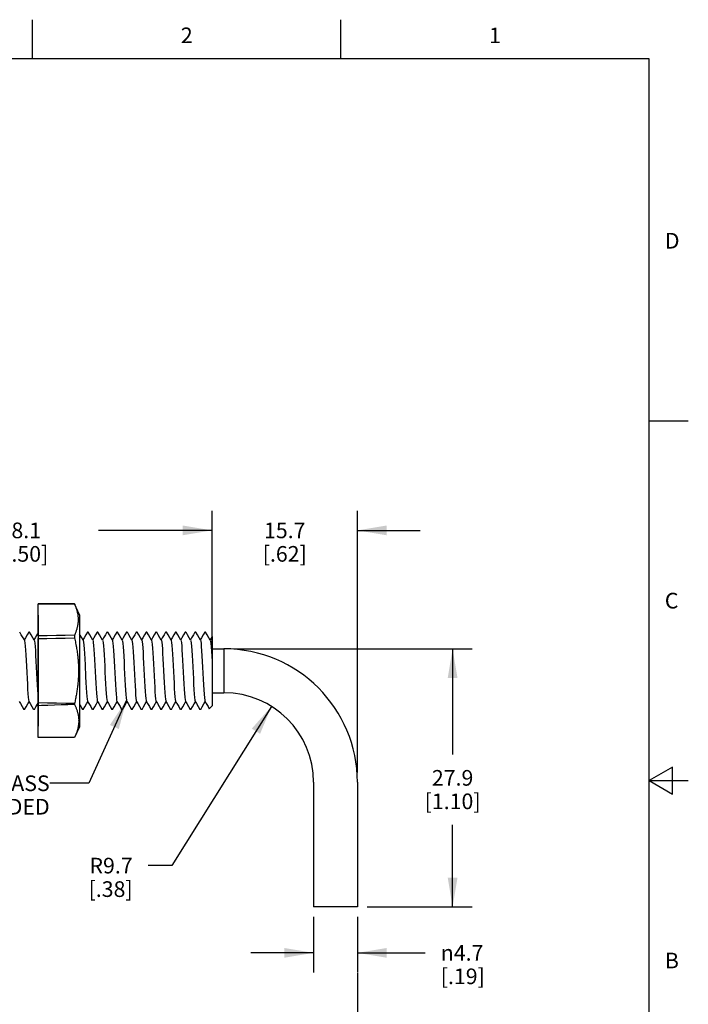
# Model space of a CAD drawing. Units: inches. Extents: x 0.4 to 16.6, y 0.6 to 10.4.
# Drawn here: x 12.4 to 16.6, y 4.1 to 10.4 of the extents above; entities that cross this region are included whole.
import ezdxf

# ---------------------------------------------------------------- set-up
doc = ezdxf.new("R2010")
doc.units = ezdxf.units.IN
doc.header["$LTSCALE"] = 0.935
doc.header["$MEASUREMENT"] = 0
doc.layers.get('0').update_dxf_attribs({"linetype": 'CONTINUOUS'})
for name, color, linetype in [('AXIS', 7, 'CONTINUOUS'), ('NOTES', 7, 'CONTINUOUS'), ('SCHEME_DIMS', 7, 'CONTINUOUS')]:
    doc.layers.add(name, color=color, linetype=linetype)
doc.styles.add('TEXTSTYLE_2', font='txt', dxfattribs={"width": 0.8})
doc.styles.add('TEXTSTYLE_6', font='gdt')
doc.dimstyles.new('DIMSTYLE_4', dxfattribs={"dimtxt": 0.1, "dimasz": 0.1875, "dimexe": 0.125, "dimexo": 0.0625, "dimgap": 0.1, "dimtad": 0, "dimtih": 1, "dimtoh": 1, "dimdec": 4, "dimlfac": 0.666667, "dimzin": 4, "dimdsep": 46, "dimtxsty": 'STANDARD', "dimblk": '_FILLED', "dimblk1": '_FILLED', "dimblk2": '_FILLED', "dimcen": 0.09, "dimadec": 0, "dimazin": 0, "dimtp": 0.127, "dimtm": 0.127, "dimtfac": 1, "dimtdec": 4, "dimtofl": 0, "dimtmove": 0, "dimatfit": 3, "dimldrblk": '_FILLED', "dimfxl": 1, "dimtolj": 1, "dimtzin": 4, "dimarcsym": 0})
doc.dimstyles.new('DIMSTYLE_5', dxfattribs={"dimtxt": 0.1, "dimasz": 0.1875, "dimexe": 0.125, "dimexo": 0.0625, "dimgap": 0.1, "dimtad": 0, "dimtih": 1, "dimtoh": 1, "dimdec": 1, "dimlfac": 0.666667, "dimzin": 4, "dimdsep": 46, "dimtxsty": 'STANDARD', "dimblk": '_FILLED', "dimblk1": '_FILLED', "dimblk2": '_FILLED', "dimcen": 0.09, "dimadec": 0, "dimazin": 0, "dimtp": 0.508, "dimtm": 0.508, "dimtfac": 1, "dimtdec": 1, "dimtofl": 0, "dimtmove": 0, "dimatfit": 3, "dimldrblk": '_FILLED', "dimfxl": 1, "dimtolj": 1, "dimtzin": 4, "dimarcsym": 0})
doc.dimstyles.new('DIMSTYLE_6', dxfattribs={"dimtxt": 0.1, "dimasz": 0.1875, "dimexe": 0.125, "dimexo": 0.0625, "dimgap": 0.09, "dimtad": 0, "dimtih": 1, "dimtoh": 1, "dimdec": 1, "dimlfac": 0.666667, "dimzin": 4, "dimdsep": 46, "dimtxsty": 'STANDARD', "dimblk": '_FILLED', "dimblk1": '_FILLED', "dimblk2": '_FILLED', "dimcen": 0.09, "dimadec": 0, "dimazin": 0, "dimtp": 0.127, "dimtm": 0.127, "dimtfac": 1, "dimtdec": 1, "dimtofl": 0, "dimtmove": 0, "dimatfit": 3, "dimldrblk": '_FILLED', "dimfxl": 1, "dimtolj": 1, "dimtzin": 4, "dimarcsym": 0})
doc.dimstyles.new('DIMSTYLE_7', dxfattribs={"dimtxt": 0.1, "dimasz": 0.1875, "dimexe": 0.125, "dimexo": 0.0625, "dimgap": 0.1, "dimtad": 0, "dimtih": 1, "dimtoh": 1, "dimdec": 1, "dimlfac": 0.666667, "dimzin": 4, "dimdsep": 46, "dimtxsty": 'STANDARD', "dimblk": '_FILLED', "dimblk1": '_FILLED', "dimblk2": '_FILLED', "dimcen": 0.09, "dimadec": 0, "dimazin": 0, "dimtp": 0.127, "dimtm": 0.127, "dimtfac": 1, "dimtdec": 1, "dimtofl": 0, "dimtmove": 0, "dimatfit": 3, "dimldrblk": '_FILLED', "dimfxl": 1, "dimtolj": 1, "dimtzin": 4, "dimarcsym": 0})
doc.dimstyles.get("Standard").update_dxf_attribs({"dimtxt": 0.1, "dimasz": 0.1875, "dimexe": 0.125, "dimexo": 0.0625, "dimgap": 0.09, "dimtad": 0, "dimtih": 1, "dimtoh": 1, "dimzin": 4, "dimdsep": 46, "dimtxsty": 'STANDARD', "dimblk": '_FILLED', "dimblk1": '_FILLED', "dimblk2": '_FILLED', "dimcen": 0.09, "dimadec": 0, "dimazin": 0, "dimtol": 1, "dimtp": 0.01, "dimtm": 0.01, "dimtfac": 1, "dimtofl": 0, "dimtmove": 0, "dimatfit": 3, "dimldrblk": '_FILLED', "dimfxl": 1, "dimtolj": 1, "dimtzin": 4, "dimarcsym": 0})

# ---------------------------------------------------------------- blocks, each defined once
blk = doc.blocks.new('_FILLED')
at = {"color": 0, "linetype": 'BYBLOCK'}
blk.add_solid([(0, 0), (-1, 0.167), (-1, -0.167)], dxfattribs=at)
blk = doc.blocks.new('*D6')
at = {"layer": 'SCHEME_DIMS', "color": 7, "linetype": 'CONTINUOUS'}
for p, q in [((2.8069, 6.0007), (2.8069, 3.8838)), ((14.5157, 4.6297), (14.5157, 4.4359)), ((14.5157, 4.2681), (14.5157, 3.8838)), ((2.8069, 3.9338), (9.1217, 3.9338)), ((14.5157, 3.9338), (9.6217, 3.9338)), ((2.8069, 3.8838), (2.8069, 3.8088)), ((14.5157, 3.8838), (14.5157, 3.8088))]:
    blk.add_line(p, q, dxfattribs=at)
at = {"layer": 'SCHEME_DIMS', "color": 7, "linetype": 'CONTINUOUS', "xscale": 0.1875, "yscale": 0.1875, "zscale": 0.1875, "rotation": 180}
blk.add_blockref('_FILLED', (2.8069, 3.9338), dxfattribs=at)
at = {"layer": 'SCHEME_DIMS', "color": 7, "linetype": 'CONTINUOUS', "xscale": 0.1875, "yscale": 0.1875, "zscale": 0.1875}
blk.add_blockref('_FILLED', (14.5157, 3.9338), dxfattribs=at)
at = {"layer": 'SCHEME_DIMS', "color": 7, "linetype": 'CONTINUOUS', "insert": (9.3717, 3.9838), "char_height": 0.1, "width": 0.3, "attachment_point": 2, "line_spacing_factor": 0.9}
blk.add_mtext('"L"', dxfattribs=at)
blk = doc.blocks.new('*D7')
at = {"layer": 'SCHEME_DIMS', "color": 7, "linetype": 'CONTINUOUS'}
for p, q in [((11.3364, 6.4977), (11.3364, 7.2233)), ((13.5864, 6.3222), (13.5864, 7.2233)), ((11.3364, 7.0983), (12.0614, 7.0983)), ((13.5864, 7.0983), (12.8614, 7.0983))]:
    blk.add_line(p, q, dxfattribs=at)
at = {"layer": 'SCHEME_DIMS', "color": 7, "linetype": 'CONTINUOUS', "xscale": 0.1875, "yscale": 0.1875, "zscale": 0.1875, "rotation": 180}
blk.add_blockref('_FILLED', (11.3364, 7.0983), dxfattribs=at)
at = {"layer": 'SCHEME_DIMS', "color": 7, "linetype": 'CONTINUOUS', "xscale": 0.1875, "yscale": 0.1875, "zscale": 0.1875}
blk.add_blockref('_FILLED', (13.5864, 7.0983), dxfattribs=at)
at = {"layer": 'SCHEME_DIMS', "color": 7, "linetype": 'CONTINUOUS', "insert": (12.3614, 7.1483), "char_height": 0.1, "width": 0.6, "attachment_point": 2, "line_spacing_factor": 0.9}
blk.add_mtext('38.1\\P[1.50]', dxfattribs=at)
blk = doc.blocks.new('*D9')
at = {"layer": 'SCHEME_DIMS', "color": 7, "linetype": 'CONTINUOUS'}
for p, q in [((13.9667, 5.9737), (13.3292, 4.9559)), ((13.3292, 4.9559), (13.1792, 4.9559))]:
    blk.add_line(p, q, dxfattribs=at)
at = {"layer": 'SCHEME_DIMS', "color": 7, "linetype": 'CONTINUOUS', "xscale": 0.1875, "yscale": 0.1875, "zscale": 0.1875, "rotation": 57.9425633894}
blk.add_blockref('_FILLED', (13.9667, 5.9737), dxfattribs=at)
at = {"layer": 'SCHEME_DIMS', "color": 7, "linetype": 'CONTINUOUS', "insert": (13.0792, 5.0059), "char_height": 0.1, "width": 0.7, "attachment_point": 3, "line_spacing_factor": 0.9}
blk.add_mtext('R9.7{\\Ftxt.shx;\\W2.000000;\\H0.100000; } \\P[.38]', dxfattribs=at)
blk = doc.blocks.new('*D10')
at = {"layer": 'SCHEME_DIMS', "color": 7, "linetype": 'CONTINUOUS'}
for p, q in [((13.5864, 6.4826), (13.5864, 7.2233)), ((14.5157, 5.5512), (14.5157, 7.2233)), ((13.5864, 7.0983), (13.1864, 7.0983)), ((14.5157, 7.0983), (14.9157, 7.0983))]:
    blk.add_line(p, q, dxfattribs=at)
at = {"layer": 'SCHEME_DIMS', "color": 7, "linetype": 'CONTINUOUS', "xscale": 0.1875, "yscale": 0.1875, "zscale": 0.1875}
blk.add_blockref('_FILLED', (13.5864, 7.0983), dxfattribs=at)
at = {"layer": 'SCHEME_DIMS', "color": 7, "linetype": 'CONTINUOUS', "xscale": 0.1875, "yscale": 0.1875, "zscale": 0.1875, "rotation": 180}
blk.add_blockref('_FILLED', (14.5157, 7.0983), dxfattribs=at)
at = {"layer": 'SCHEME_DIMS', "color": 7, "linetype": 'CONTINUOUS', "insert": (14.0511, 7.1483), "char_height": 0.1, "width": 0.6, "attachment_point": 2, "line_spacing_factor": 0.9}
blk.add_mtext('15.7{\\Ftxt.shx;\\W1.000000;\\H0.100000; } \\P[.62]', dxfattribs=at)
blk = doc.blocks.new('*D11')
at = {"layer": 'SCHEME_DIMS', "color": 7, "linetype": 'CONTINUOUS'}
for p, q in [((13.7254, 6.3415), (15.2488, 6.3415)), ((15.1238, 6.3415), (15.1238, 5.6669)), ((15.1238, 4.6922), (15.1238, 5.2169)), ((14.5782, 4.6922), (15.2488, 4.6922))]:
    blk.add_line(p, q, dxfattribs=at)
at = {"layer": 'SCHEME_DIMS', "color": 7, "linetype": 'CONTINUOUS', "xscale": 0.1875, "yscale": 0.1875, "zscale": 0.1875}
for p, rotation in [((15.1238, 6.3415), 90), ((15.1238, 4.6922), 270)]:
    blk.add_blockref('_FILLED', p, dxfattribs=dict(at, rotation=rotation))
at = {"layer": 'SCHEME_DIMS', "color": 7, "linetype": 'CONTINUOUS', "insert": (15.1238, 5.5669), "char_height": 0.1, "width": 0.7, "attachment_point": 2, "line_spacing_factor": 0.9}
blk.add_mtext('27.9{\\Ftxt.shx;\\W2.000000;\\H0.100000; } \\P[1.10]', dxfattribs=at)
blk = doc.blocks.new('*D12')
at = {"layer": 'SCHEME_DIMS', "color": 7, "linetype": 'CONTINUOUS'}
for p, q in [((14.2352, 4.6297), (14.2352, 4.2735)), ((14.5157, 4.6297), (14.5157, 4.2735)), ((14.2352, 4.3985), (13.8352, 4.3985)), ((14.5157, 4.3985), (14.9481, 4.3985))]:
    blk.add_line(p, q, dxfattribs=at)
at = {"layer": 'SCHEME_DIMS', "color": 7, "linetype": 'CONTINUOUS', "xscale": 0.1875, "yscale": 0.1875, "zscale": 0.1875}
blk.add_blockref('_FILLED', (14.2352, 4.3985), dxfattribs=at)
at = {"layer": 'SCHEME_DIMS', "color": 7, "linetype": 'CONTINUOUS', "xscale": 0.1875, "yscale": 0.1875, "zscale": 0.1875, "rotation": 180}
blk.add_blockref('_FILLED', (14.5157, 4.3985), dxfattribs=at)
at = {"layer": 'SCHEME_DIMS', "color": 7, "linetype": 'CONTINUOUS', "insert": (15.0481, 4.4485), "char_height": 0.1, "width": 0.5, "attachment_point": 1, "line_spacing_factor": 0.9, "style": 'TEXTSTYLE_6'}
blk.add_mtext('{\\Fgdt;n}\\Ftxt;4.7\\P[.19]', dxfattribs=at)

msp = doc.modelspace()

# ---------------------------------------------------------------- linework, layer by layer
at = {"color": 7, "linetype": 'CONTINUOUS'}
for p, q in [((12.44, 10.112), (12.44, 10.362)), ((14.41, 10.112), (14.41, 10.362)), ((16.38, 10.112), (0.62, 10.112)), ((16.38, 0.887), (16.38, 10.112)), ((16.38, 7.7995), (16.63, 7.7995)), ((12.70771, 6.62862), (12.47585, 6.62862)), ((12.47585, 6.62862), (12.47585, 6.62849)), ((12.70771, 6.62862), (12.70771, 6.62835)), ((12.74002, 6.55934), (12.70771, 6.62862)), ((12.47446, 6.55624), (12.47446, 5.84624)), ((12.74002, 6.55934), (12.74002, 5.84314)), ((12.41487, 6.44814), (12.41556, 6.44874)), ((12.47585, 6.42402), (12.47585, 6.40678)), ((12.70771, 6.428), (12.70771, 6.41077)), ((12.75386, 6.41169), (12.74002, 6.43559)), ((12.78987, 6.44814), (12.79056, 6.44874)), ((12.85237, 6.44814), (12.85306, 6.44874)), ((12.91487, 6.44814), (12.91556, 6.44874)), ((12.97737, 6.44814), (12.97806, 6.44874)), ((13.03987, 6.44814), (13.04056, 6.44874)), ((13.10237, 6.44814), (13.10306, 6.44874)), ((13.16487, 6.44814), (13.16556, 6.44874)), ((13.22737, 6.44814), (13.22806, 6.44874)), ((13.28987, 6.44814), (13.29056, 6.44874)), ((13.35237, 6.44814), (13.35306, 6.44874)), ((13.41487, 6.44814), (13.41556, 6.44874)), ((13.47737, 6.44814), (13.47806, 6.44874)), ((13.53987, 6.44814), (13.54056, 6.44874)), ((13.58643, 6.42062), (13.57381, 6.39883)), ((13.58643, 6.42061), (13.58643, 5.97625)), ((12.76218, 6.39733), (12.75386, 6.41169)), ((13.58643, 6.34149), (13.66293, 6.34149)), ((13.66293, 6.34149), (13.66293, 6.06099)), ((13.58643, 6.06099), (13.66293, 6.06099)), ((12.46151, 5.97163), (12.47446, 5.994)), ((12.47585, 5.9957), (12.47585, 5.97993)), ((12.70771, 5.99171), (12.70771, 5.9877)), ((12.389, 5.95434), (12.38831, 5.95374)), ((12.4515, 5.95434), (12.45081, 5.95374)), ((12.4515, 5.95434), (12.46151, 5.97163)), ((12.764, 5.95434), (12.76331, 5.95374)), ((12.8265, 5.95434), (12.82581, 5.95374)), ((12.889, 5.95434), (12.88831, 5.95374)), ((12.9515, 5.95434), (12.95081, 5.95374)), ((13.014, 5.95434), (13.01331, 5.95374)), ((13.0765, 5.95434), (13.07581, 5.95374)), ((13.139, 5.95434), (13.13831, 5.95374)), ((13.2015, 5.95434), (13.20081, 5.95374)), ((13.264, 5.95434), (13.26331, 5.95374)), ((13.3265, 5.95434), (13.32581, 5.95374)), ((13.389, 5.95434), (13.38831, 5.95374)), ((13.4515, 5.95434), (13.45081, 5.95374)), ((13.514, 5.95434), (13.51331, 5.95374)), ((13.58643, 5.97624), (13.56892, 5.95873)), ((12.47484, 5.87692), (12.47446, 5.89379)), ((12.47484, 5.87692), (12.47485, 5.88787)), ((12.7347, 5.88123), (12.74002, 5.8911)), ((12.74002, 5.84314), (12.70771, 5.77386)), ((12.47585, 5.77395), (12.47585, 5.77386)), ((12.70771, 5.77386), (12.70361, 5.77386)), ((16.53, 5.5861), (16.38, 5.4995)), ((16.53, 5.4129), (16.53, 5.5861)), ((14.23518, 5.48874), (14.23518, 4.69224)), ((14.51568, 5.48874), (14.51568, 4.69224)), ((16.38, 5.4995), (16.63, 5.4995)), ((16.38, 5.4995), (16.53, 5.4129)), ((14.51568, 4.69224), (14.23518, 4.69224))]:
    msp.add_line(p, q, dxfattribs=at)
for points in [[(12.47492, 6.55288), (12.47506, 6.57145), (12.47526, 6.59016), (12.47552, 6.60914), (12.47585, 6.62849)], [(12.47585, 6.62849), (12.47748, 6.62849), (12.53547, 6.62846), (12.59318, 6.62842), (12.65059, 6.62839), (12.70771, 6.62835)], [(12.70771, 6.62835), (12.70874, 6.62596), (12.7106, 6.62155), (12.71237, 6.61718), (12.71405, 6.61286), (12.71565, 6.60856), (12.71717, 6.60431), (12.7186, 6.60008), (12.71995, 6.59589), (12.72122, 6.59173), (12.72241, 6.5876), (12.72352, 6.58349), (12.72384, 6.58224), (12.7248, 6.57834), (12.72569, 6.57446), (12.72651, 6.5706), (12.72726, 6.56676), (12.72793, 6.56294), (12.72853, 6.55913), (12.72907, 6.55534), (12.72953, 6.55157), (12.72992, 6.5478), (12.73024, 6.54405), (12.7305, 6.54031), (12.73068, 6.53658), (12.7308, 6.53285), (12.73085, 6.52913), (12.73083, 6.52542), (12.73074, 6.52171), (12.73058, 6.518), (12.73036, 6.5143), (12.73007, 6.51059), (12.72972, 6.50688), (12.7293, 6.50318), (12.72881, 6.49946), (12.72826, 6.49575), (12.72764, 6.49203), (12.72695, 6.4883), (12.7262, 6.48456), (12.72539, 6.48082), (12.72451, 6.47706), (12.72356, 6.47329), (12.72256, 6.46953), (12.72149, 6.46576), (12.72037, 6.46199), (12.71918, 6.45822), (12.71794, 6.45445), (12.71664, 6.45068), (12.71528, 6.44691), (12.71388, 6.44313), (12.71241, 6.43935), (12.7109, 6.43557), (12.70933, 6.43179), (12.70771, 6.428)], [(12.47585, 6.42402), (12.47562, 6.43711), (12.47532, 6.45765), (12.47509, 6.47748), (12.47494, 6.49677), (12.47486, 6.51568), (12.47486, 6.53433), (12.47492, 6.55288)], [(12.38718, 6.39733), (12.37886, 6.41169), (12.36776, 6.43085), (12.35775, 6.44814)], [(12.41487, 6.44814), (12.40469, 6.43056), (12.39359, 6.4114), (12.38631, 6.39883)], [(12.44968, 6.39733), (12.44136, 6.41169), (12.43026, 6.43085), (12.42025, 6.44814)], [(12.47446, 6.44313), (12.46719, 6.43056), (12.45609, 6.4114), (12.44881, 6.39883)], [(12.70771, 6.428), (12.70611, 6.42797), (12.64898, 6.42698), (12.59156, 6.426), (12.53385, 6.42501), (12.47585, 6.42402)], [(12.78987, 6.44814), (12.77969, 6.43056), (12.76859, 6.4114), (12.76131, 6.39883)], [(12.82468, 6.39733), (12.81636, 6.41169), (12.80526, 6.43085), (12.79525, 6.44814)], [(12.85237, 6.44814), (12.84219, 6.43056), (12.83109, 6.4114), (12.82381, 6.39883)], [(12.88718, 6.39733), (12.87886, 6.41169), (12.86776, 6.43085), (12.85775, 6.44814)], [(12.91487, 6.44814), (12.90469, 6.43056), (12.89359, 6.4114), (12.88631, 6.39883)], [(12.94968, 6.39733), (12.94136, 6.41169), (12.93026, 6.43085), (12.92025, 6.44814)], [(12.97737, 6.44814), (12.96719, 6.43056), (12.95609, 6.4114), (12.94881, 6.39883)], [(13.01218, 6.39733), (13.00386, 6.41169), (12.99276, 6.43085), (12.98275, 6.44814)], [(13.03987, 6.44814), (13.02969, 6.43056), (13.01859, 6.4114), (13.01131, 6.39883)], [(13.07468, 6.39733), (13.06636, 6.41169), (13.05526, 6.43085), (13.04525, 6.44814)], [(13.10237, 6.44814), (13.09219, 6.43056), (13.08109, 6.4114), (13.07381, 6.39883)], [(13.13718, 6.39733), (13.12886, 6.41169), (13.11776, 6.43085), (13.10775, 6.44814)], [(13.16487, 6.44814), (13.15469, 6.43056), (13.14359, 6.4114), (13.13631, 6.39883)], [(13.19968, 6.39733), (13.19136, 6.41169), (13.18026, 6.43085), (13.17025, 6.44814)], [(13.22737, 6.44814), (13.21719, 6.43056), (13.20609, 6.4114), (13.19881, 6.39883)], [(13.26218, 6.39733), (13.25386, 6.41169), (13.24276, 6.43085), (13.23275, 6.44814)], [(13.28987, 6.44814), (13.27969, 6.43056), (13.26859, 6.4114), (13.26131, 6.39883)], [(13.32468, 6.39733), (13.31636, 6.41169), (13.30526, 6.43085), (13.29525, 6.44814)], [(13.35237, 6.44814), (13.34219, 6.43056), (13.33109, 6.4114), (13.32381, 6.39883)], [(13.38718, 6.39733), (13.37886, 6.41169), (13.36776, 6.43085), (13.35775, 6.44814)], [(13.41487, 6.44814), (13.40469, 6.43056), (13.39359, 6.4114), (13.38631, 6.39883)], [(13.44968, 6.39733), (13.44136, 6.41169), (13.43026, 6.43085), (13.42025, 6.44814)], [(13.47737, 6.44814), (13.46719, 6.43056), (13.45609, 6.4114), (13.44881, 6.39883)], [(13.51218, 6.39733), (13.50386, 6.41169), (13.49276, 6.43085), (13.48275, 6.44814)], [(13.53987, 6.44814), (13.52969, 6.43056), (13.51859, 6.4114), (13.51131, 6.39883)], [(13.57468, 6.39733), (13.56636, 6.41169), (13.55526, 6.43085), (13.54525, 6.44814)], [(12.38718, 6.39733), (12.38873, 6.39227), (12.39069, 6.37928), (12.39265, 6.35939), (12.39461, 6.33338), (12.39657, 6.30225), (12.39853, 6.26721), (12.40049, 6.22962), (12.40245, 6.19092), (12.40441, 6.15263), (12.40637, 6.11622), (12.40834, 6.0831), (12.4103, 6.05455), (12.41226, 6.03169), (12.41422, 6.01539), (12.41618, 6.00629), (12.41669, 6.00515)], [(12.44968, 6.39733), (12.45147, 6.39107), (12.45343, 6.3772), (12.45539, 6.35652), (12.45735, 6.32982), (12.45931, 6.29814), (12.46127, 6.26271), (12.46323, 6.22491), (12.46519, 6.18618), (12.46715, 6.14804), (12.46912, 6.11196), (12.47108, 6.07933), (12.47304, 6.05143), (12.47446, 6.03533)], [(12.47585, 5.9957), (12.4756, 6.0243), (12.4753, 6.06533), (12.47507, 6.10496), (12.47493, 6.14351), (12.47485, 6.18128), (12.47485, 6.21856), (12.47492, 6.25563), (12.47505, 6.29275), (12.47525, 6.33016), (12.47552, 6.3681), (12.47585, 6.40678)], [(12.47585, 6.40678), (12.5302, 6.40773), (12.58908, 6.40874), (12.64825, 6.40976), (12.70771, 6.41077)], [(12.70771, 6.41077), (12.70941, 6.40325), (12.71137, 6.39433), (12.71324, 6.38549), (12.71502, 6.37675), (12.71671, 6.36808), (12.71832, 6.35949), (12.71985, 6.35098), (12.72129, 6.34254), (12.72264, 6.33416), (12.72391, 6.32585), (12.7251, 6.3176), (12.72621, 6.30941), (12.72724, 6.30127), (12.72797, 6.29505), (12.72881, 6.28741), (12.72958, 6.27981), (12.73028, 6.27224), (12.7309, 6.26472), (12.73146, 6.25722), (12.73195, 6.24975), (12.73236, 6.24232), (12.73271, 6.2349), (12.73299, 6.22751), (12.7332, 6.22014), (12.73334, 6.21279), (12.73341, 6.20545), (12.73341, 6.19812), (12.73335, 6.1908), (12.73322, 6.18349), (12.73303, 6.17618), (12.73276, 6.16888), (12.73243, 6.16157), (12.73204, 6.15426), (12.73158, 6.14695), (12.73105, 6.13963), (12.73046, 6.1323), (12.7298, 6.12496), (12.72907, 6.1176), (12.72829, 6.11023), (12.72743, 6.10284), (12.72652, 6.09544), (12.72554, 6.08805), (12.7245, 6.08066), (12.72341, 6.07326), (12.72225, 6.06587), (12.72104, 6.05847), (12.71977, 6.05107), (12.71845, 6.04367), (12.71707, 6.03626), (12.71564, 6.02885), (12.71415, 6.02143), (12.71262, 6.01401), (12.71103, 6.00658), (12.7094, 5.99915), (12.70771, 5.99171)], [(12.76218, 6.39733), (12.76321, 6.39449), (12.76517, 6.38342), (12.76713, 6.36529), (12.76909, 6.34082), (12.77105, 6.31094), (12.77301, 6.27681), (12.77497, 6.23975)], [(12.82468, 6.39733), (12.82595, 6.39353), (12.82791, 6.38157), (12.82987, 6.36262), (12.83183, 6.33743), (12.83379, 6.30696), (12.83575, 6.2724), (12.83771, 6.23508), (12.83967, 6.19645), (12.84163, 6.15801), (12.8436, 6.12124), (12.84556, 6.08757), (12.84752, 6.0583), (12.84948, 6.03457), (12.85144, 6.01729), (12.8534, 6.00713), (12.85419, 6.00515)], [(12.88718, 6.39733), (12.88869, 6.39246), (12.89065, 6.37961), (12.89261, 6.35985), (12.89457, 6.33396), (12.89653, 6.30292), (12.89849, 6.26794), (12.90045, 6.23039), (12.90241, 6.1917), (12.90437, 6.15338), (12.90634, 6.11692), (12.9083, 6.08372), (12.91026, 6.05507), (12.91222, 6.03209), (12.91418, 6.01565), (12.91614, 6.0064), (12.91669, 6.00515)], [(12.94968, 6.39733), (12.95143, 6.39127), (12.95339, 6.37755), (12.95535, 6.35699), (12.95731, 6.33041), (12.95927, 6.29882), (12.96123, 6.26345), (12.96319, 6.22568), (12.96515, 6.18696), (12.96712, 6.14879), (12.96908, 6.11265), (12.97104, 6.07994), (12.973, 6.05193), (12.97496, 6.02971), (12.97692, 6.01412), (12.97888, 6.00578), (12.97919, 6.00515)], [(13.01218, 6.39733), (13.01417, 6.38998), (13.01613, 6.37538), (13.01809, 6.35404), (13.02005, 6.32678), (13.02201, 6.29466), (13.02397, 6.25893), (13.02593, 6.22096), (13.02789, 6.18222), (13.02986, 6.14422), (13.03182, 6.10843), (13.03378, 6.07624), (13.03574, 6.04888), (13.0377, 6.02743), (13.03966, 6.0127), (13.04169, 6.00515)], [(13.07468, 6.39733), (13.07495, 6.39678), (13.07691, 6.38858), (13.07887, 6.37312), (13.08083, 6.351), (13.08279, 6.32309), (13.08475, 6.29046), (13.08671, 6.25437), (13.08867, 6.21622), (13.09063, 6.1775), (13.0926, 6.13969), (13.09456, 6.10427), (13.09652, 6.0726), (13.09848, 6.04592), (13.10044, 6.02525), (13.1024, 6.01139), (13.10419, 6.00515)], [(13.13718, 6.39733), (13.13769, 6.39618), (13.13965, 6.38706), (13.14161, 6.37075), (13.14357, 6.34787), (13.14553, 6.31932), (13.14749, 6.28619), (13.14945, 6.24978), (13.15141, 6.21148), (13.15337, 6.17279), (13.15534, 6.1352), (13.1573, 6.10016), (13.15926, 6.06904), (13.16122, 6.04304), (13.16318, 6.02317), (13.16514, 6.01019), (13.16669, 6.00515)], [(13.19968, 6.39733), (13.20043, 6.39546), (13.20239, 6.38544), (13.20435, 6.36829), (13.20631, 6.34466), (13.20827, 6.31548), (13.21023, 6.28188), (13.21219, 6.24516), (13.21415, 6.20673), (13.21612, 6.16809), (13.21808, 6.13074), (13.22004, 6.09612), (13.222, 6.06556), (13.22396, 6.04026), (13.22592, 6.0212), (13.22788, 6.0091), (13.22919, 6.00515)], [(13.26218, 6.39733), (13.26317, 6.39464), (13.26513, 6.38371), (13.26709, 6.36572), (13.26905, 6.34137), (13.27101, 6.31158), (13.27297, 6.27752), (13.27493, 6.24051), (13.27689, 6.20198), (13.27886, 6.16342), (13.28082, 6.12632), (13.28278, 6.09213), (13.28474, 6.06216), (13.2867, 6.03757), (13.28866, 6.01933), (13.29062, 6.00813), (13.29169, 6.00515)], [(13.32468, 6.39733), (13.32591, 6.39369), (13.32787, 6.38188), (13.32983, 6.36307), (13.33179, 6.33799), (13.33375, 6.30761), (13.33571, 6.27312), (13.33767, 6.23584), (13.33963, 6.19723), (13.3416, 6.15877), (13.34356, 6.12195), (13.34552, 6.08821), (13.34748, 6.05884), (13.34944, 6.03498), (13.3514, 6.01757), (13.35336, 6.00726), (13.35419, 6.00515)], [(13.38718, 6.39733), (13.38865, 6.39264), (13.39061, 6.37994), (13.39257, 6.36031), (13.39453, 6.33453), (13.39649, 6.30358), (13.39845, 6.26868), (13.40041, 6.23116), (13.40237, 6.19248), (13.40434, 6.15414), (13.4063, 6.11762), (13.40826, 6.08435), (13.41022, 6.0556), (13.41218, 6.03249), (13.41414, 6.01591), (13.4161, 6.00651), (13.41669, 6.00515)], [(13.44968, 6.39733), (13.45139, 6.39148), (13.45335, 6.37789), (13.45531, 6.35747), (13.45727, 6.33099), (13.45923, 6.2995), (13.46119, 6.26419), (13.46315, 6.22645), (13.46512, 6.18773), (13.46708, 6.14954), (13.46904, 6.11335), (13.471, 6.08056), (13.47296, 6.05244), (13.47492, 6.03009), (13.47688, 6.01436), (13.47884, 6.00588), (13.47919, 6.00515)], [(13.51218, 6.39733), (13.51406, 6.39056), (13.51602, 6.37639), (13.51798, 6.35547), (13.51993, 6.32861), (13.52189, 6.29683), (13.52384, 6.26137), (13.5258, 6.2236), (13.52776, 6.18496), (13.52971, 6.14695), (13.53167, 6.11104), (13.53362, 6.0786), (13.53558, 6.05088), (13.53753, 6.02896), (13.53949, 6.01368), (13.54145, 6.00563), (13.54169, 6.00515)], [(13.57468, 6.39733), (13.57665, 6.39008), (13.57861, 6.37559), (13.58056, 6.35438), (13.58252, 6.32727), (13.58448, 6.2953), (13.58643, 6.25971)], [(12.77497, 6.23975), (12.77889, 6.16266), (12.78086, 6.1256), (12.78282, 6.09148), (12.78478, 6.06161), (12.78674, 6.03714), (12.7887, 6.01903), (12.79066, 6.00798), (12.79169, 6.00515)], [(12.35419, 6.00515), (12.36234, 5.99108), (12.37344, 5.97192), (12.38362, 5.95434)], [(12.389, 5.95434), (12.39901, 5.97163), (12.41011, 5.99079), (12.41756, 6.00365)], [(12.41669, 6.00515), (12.42484, 5.99108), (12.43594, 5.97192), (12.44612, 5.95434)], [(12.47485, 5.88787), (12.47492, 5.90603), (12.47506, 5.92428), (12.47526, 5.94265), (12.47553, 5.96119), (12.47585, 5.97993)], [(12.70771, 5.99171), (12.65256, 5.99265), (12.59336, 5.99366), (12.53446, 5.99468), (12.47585, 5.9957)], [(12.47585, 5.97993), (12.49624, 5.98062), (12.53796, 5.98203), (12.57996, 5.98344), (12.62226, 5.98486), (12.66484, 5.98628), (12.70771, 5.9877)], [(12.70771, 5.9877), (12.70819, 5.98669), (12.71026, 5.98221), (12.71225, 5.97777), (12.71415, 5.97338), (12.71596, 5.96902), (12.71768, 5.9647), (12.71932, 5.96041), (12.72087, 5.95616), (12.72233, 5.95195), (12.72372, 5.94776), (12.72501, 5.9436), (12.72567, 5.9414), (12.72678, 5.9375), (12.72781, 5.93363), (12.72877, 5.92978), (12.72966, 5.92595), (12.73047, 5.92214), (12.73121, 5.91835), (12.73188, 5.91458), (12.73248, 5.91083), (12.733, 5.90709), (12.73345, 5.90336), (12.73384, 5.89965), (12.73415, 5.89595), (12.73439, 5.89226), (12.73456, 5.88857), (12.73467, 5.8849), (12.7347, 5.88123)], [(12.74002, 5.98646), (12.74844, 5.97192), (12.75862, 5.95434)], [(12.764, 5.95434), (12.77401, 5.97163), (12.78511, 5.99079), (12.79256, 6.00365)], [(12.79169, 6.00515), (12.79984, 5.99108), (12.81094, 5.97192), (12.82112, 5.95434)], [(12.8265, 5.95434), (12.83651, 5.97163), (12.84761, 5.99079), (12.85506, 6.00365)], [(12.85419, 6.00515), (12.86234, 5.99108), (12.87344, 5.97192), (12.88362, 5.95434)], [(12.889, 5.95434), (12.89901, 5.97163), (12.91011, 5.99079), (12.91756, 6.00365)], [(12.91669, 6.00515), (12.92484, 5.99108), (12.93594, 5.97192), (12.94612, 5.95434)], [(12.9515, 5.95434), (12.96151, 5.97163), (12.97261, 5.99079), (12.98006, 6.00365)], [(12.97919, 6.00515), (12.98734, 5.99108), (12.99844, 5.97192), (13.00862, 5.95434)], [(13.014, 5.95434), (13.02401, 5.97163), (13.03511, 5.99079), (13.04256, 6.00365)], [(13.04169, 6.00515), (13.04984, 5.99108), (13.06094, 5.97192), (13.07112, 5.95434)], [(13.0765, 5.95434), (13.08651, 5.97163), (13.09761, 5.99079), (13.10506, 6.00365)], [(13.10419, 6.00515), (13.11234, 5.99108), (13.12344, 5.97192), (13.13362, 5.95434)], [(13.139, 5.95434), (13.14901, 5.97163), (13.16011, 5.99079), (13.16756, 6.00365)], [(13.16669, 6.00515), (13.17484, 5.99108), (13.18594, 5.97192), (13.19612, 5.95434)], [(13.2015, 5.95434), (13.21151, 5.97163), (13.22261, 5.99079), (13.23006, 6.00365)], [(13.22919, 6.00515), (13.23734, 5.99108), (13.24844, 5.97192), (13.25862, 5.95434)], [(13.264, 5.95434), (13.27401, 5.97163), (13.28511, 5.99079), (13.29256, 6.00365)], [(13.29169, 6.00515), (13.29984, 5.99108), (13.31094, 5.97192), (13.32112, 5.95434)], [(13.3265, 5.95434), (13.33651, 5.97163), (13.34761, 5.99079), (13.35506, 6.00365)], [(13.35419, 6.00515), (13.36234, 5.99108), (13.37344, 5.97192), (13.38362, 5.95434)], [(13.389, 5.95434), (13.39901, 5.97163), (13.41011, 5.99079), (13.41756, 6.00365)], [(13.41669, 6.00515), (13.42484, 5.99108), (13.43594, 5.97192), (13.44612, 5.95434)], [(13.4515, 5.95434), (13.46151, 5.97163), (13.47261, 5.99079), (13.48006, 6.00365)], [(13.47919, 6.00515), (13.48734, 5.99108), (13.49844, 5.97192), (13.50862, 5.95434)], [(13.514, 5.95434), (13.52401, 5.97163), (13.53511, 5.99079), (13.54256, 6.00365)], [(13.54169, 6.00515), (13.54984, 5.99108), (13.56094, 5.97192), (13.56848, 5.9589)], [(12.47498, 5.83966), (12.47487, 5.85842), (12.47484, 5.87692)], [(12.7347, 5.88123), (12.73466, 5.87734), (12.73456, 5.87371), (12.73438, 5.87008), (12.73415, 5.86645), (12.73384, 5.86281), (12.73347, 5.85918), (12.73303, 5.85554), (12.73253, 5.8519), (12.73196, 5.84825), (12.73133, 5.8446), (12.73063, 5.84095), (12.72987, 5.83729), (12.72904, 5.83362), (12.72816, 5.82995), (12.72721, 5.82628), (12.7262, 5.82259), (12.72512, 5.81891), (12.72399, 5.81521), (12.7228, 5.81151), (12.72155, 5.8078), (12.72025, 5.80408), (12.71888, 5.80036), (12.71853, 5.79943), (12.71691, 5.79521), (12.71521, 5.79097), (12.71344, 5.78671), (12.7116, 5.78244), (12.70969, 5.77816), (12.70778, 5.774)], [(12.47585, 5.77395), (12.47548, 5.79573), (12.47541, 5.80079), (12.47515, 5.8205), (12.47498, 5.83966)], [(12.70361, 5.77386), (12.64388, 5.77386), (12.60144, 5.77388), (12.55929, 5.77389), (12.51742, 5.77392), (12.47585, 5.77395)]]:
    msp.add_lwpolyline(points, dxfattribs=at)
for radius in [0.85275, 0.57225]:
    msp.add_arc((13.66293, 5.48874), radius, 0, 90, dxfattribs=at)
at = {"layer": 'AXIS', "color": 7, "linetype": 'CONTINUOUS'}
for p, q in [((12.41956, 6.44874), (12.41556, 6.44874)), ((12.79456, 6.44874), (12.79056, 6.44874)), ((12.85706, 6.44874), (12.85306, 6.44874)), ((12.91956, 6.44874), (12.91556, 6.44874)), ((12.98206, 6.44874), (12.97806, 6.44874)), ((13.04456, 6.44874), (13.04056, 6.44874)), ((13.10706, 6.44874), (13.10306, 6.44874)), ((13.16956, 6.44874), (13.16556, 6.44874)), ((13.23206, 6.44874), (13.22806, 6.44874)), ((13.29456, 6.44874), (13.29056, 6.44874)), ((13.35706, 6.44874), (13.35306, 6.44874)), ((13.41956, 6.44874), (13.41556, 6.44874)), ((13.48206, 6.44874), (13.47806, 6.44874)), ((13.54456, 6.44874), (13.54056, 6.44874)), ((12.38831, 5.95374), (12.38431, 5.95374)), ((12.45081, 5.95374), (12.44681, 5.95374)), ((12.76331, 5.95374), (12.75931, 5.95374)), ((12.82581, 5.95374), (12.82181, 5.95374)), ((12.88831, 5.95374), (12.88431, 5.95374)), ((12.95081, 5.95374), (12.94681, 5.95374)), ((13.01331, 5.95374), (13.00931, 5.95374)), ((13.07581, 5.95374), (13.07181, 5.95374)), ((13.13831, 5.95374), (13.13431, 5.95374)), ((13.20081, 5.95374), (13.19681, 5.95374)), ((13.26331, 5.95374), (13.25931, 5.95374)), ((13.32581, 5.95374), (13.32181, 5.95374)), ((13.38831, 5.95374), (13.38431, 5.95374)), ((13.45081, 5.95374), (13.44681, 5.95374)), ((13.51331, 5.95374), (13.50931, 5.95374))]:
    msp.add_line(p, q, dxfattribs=at)

# ---------------------------------------------------------------- texts
at = {"color": 7, "linetype": 'CONTINUOUS', "char_height": 0.1, "width": 0.08, "line_spacing_factor": 0.9, "style": 'TEXTSTYLE_2'}
for s, insert, attachment_point in [('2', (13.425, 10.312), 2), ('1', (15.395, 10.312), 2), ('D', (16.48, 8.9995), 1), ('C', (16.48, 6.6995), 1), ('B', (16.48, 4.3995), 1)]:
    msp.add_mtext(s, dxfattribs=dict(at, insert=insert, attachment_point=attachment_point))
at = {"layer": 'NOTES', "color": 7, "linetype": 'CONTINUOUS', "insert": (12.54903, 5.53242), "char_height": 0.1, "width": 1.9, "attachment_point": 3, "line_spacing_factor": 0.9}
msp.add_mtext('5/16-24 BRASS \\P2 JAM NUTS INCLUDED', dxfattribs=at)

# ---------------------------------------------------------------- dimensions: what is measured, and where the dimension line sits
at = {"layer": 'SCHEME_DIMS', "color": 7, "linetype": 'CONTINUOUS'}
dim = msp.add_linear_dim(base=(13.58643, 7.09829), p1=(11.33643, 6.43524), p2=(13.58643, 6.25971), dimstyle='DIMSTYLE_5', dxfattribs=at)
dim.commit()
dim.dimension.update_dxf_attribs({"geometry": '*D7', "text_midpoint": (12.46143, 7.02329), "dimtype": 160})
for base, p1, p2, text, dimstyle, picture, middle in [((14.51568, 7.09829), (13.58643, 6.42013), (14.51568, 5.48874), '<> ', 'DIMSTYLE_7', '*D10', (14.00106, 7.02329)), ((14.51568, 3.93376), (2.80691, 6.06324), (14.51568, 4.69224), '"L"', 'DIMSTYLE_4', '*D6', (9.37168, 3.93376)), ((14.51568, 4.39847), (14.23518, 4.69224), (14.51568, 4.69224), '%%c<>', 'DIMSTYLE_7', '*D12', (15.36475, 4.32347))]:
    dim = msp.add_linear_dim(base=base, p1=p1, p2=p2, text=text, dimstyle=dimstyle, dxfattribs=at)
    dim.commit()
    dim.dimension.update_dxf_attribs({"geometry": picture, "text_midpoint": middle, "dimtype": 160})
dim = msp.add_linear_dim(base=(15.12384, 4.69224), p1=(13.66293, 6.34149), p2=(14.51568, 4.69224), angle=270, text='<> ', dimstyle='DIMSTYLE_7', dxfattribs=at)
dim.commit()
dim.dimension.update_dxf_attribs({"geometry": '*D11', "text_midpoint": (15.07384, 5.44187), "dimtype": 160})
dim = msp.add_radius_dim(center=(13.66293, 5.48874), mpoint=(13.96666, 5.97373), text='R<> ', dimstyle='DIMSTYLE_6', override={"dimpost": '<>'}, dxfattribs=at)
dim.commit()
dim.dimension.update_dxf_attribs({"geometry": '*D9', "text_midpoint": (12.67923, 4.88089), "dimtype": 164})

# ---------------------------------------------------------------- leaders
at = {"layer": 'NOTES', "color": 7, "linetype": 'CONTINUOUS'}
msp.add_leader([(13.03966, 6.0127), (12.79903, 5.48242), (12.54903, 5.48242)], dimstyle='STANDARD', override={"dimtad": 0}, dxfattribs=at)

doc.saveas('drawing.dxf')
